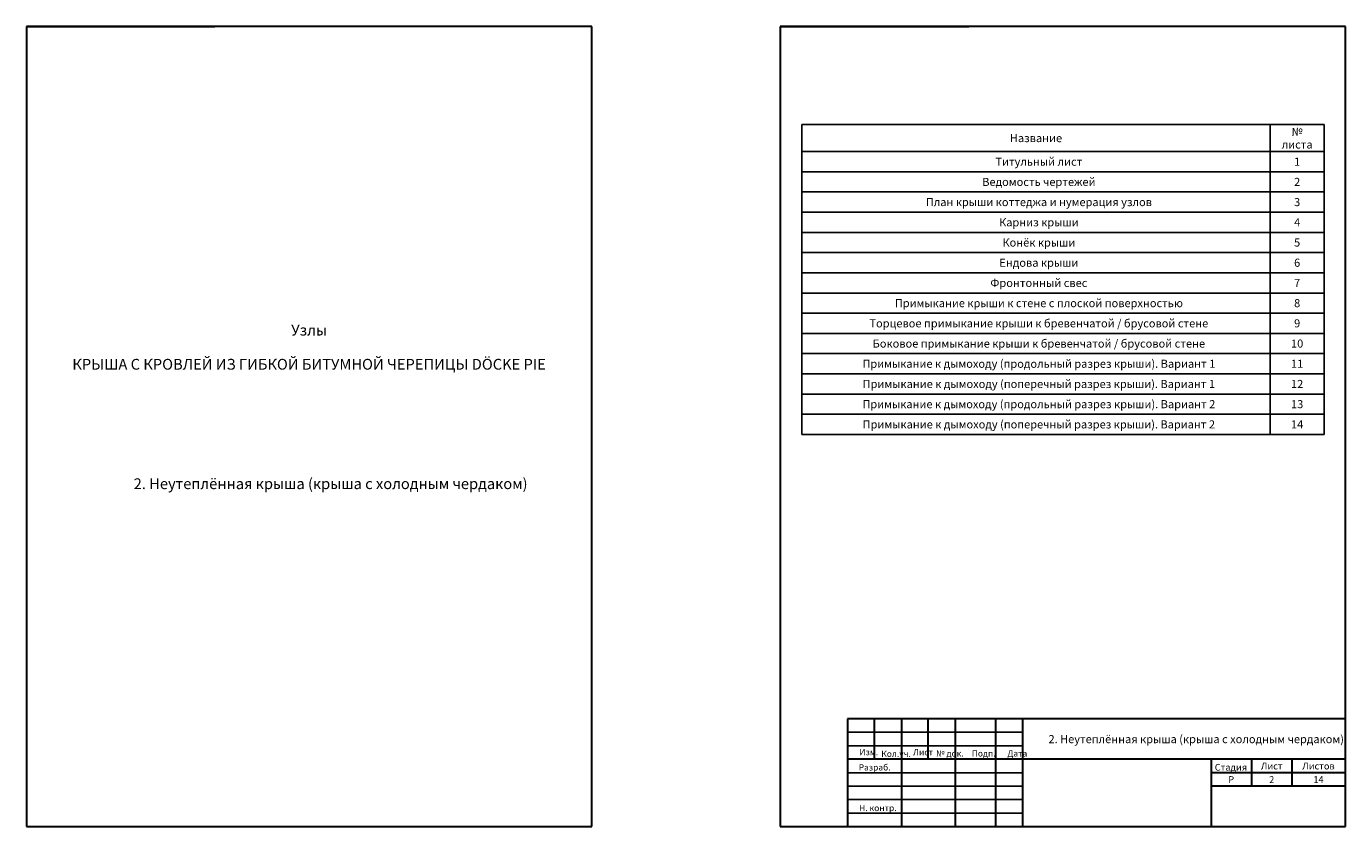
# Model space of a CAD drawing. Units: millimetres. Extents: x -1672 to 5549, y -3309 to -2497.
# Drawn here: x -1672 to -1182, y -3309 to -3012 of the extents above; entities that cross this region are included whole.
import ezdxf

# ---------------------------------------------------------------- set-up
doc = ezdxf.new("R2010")
doc.units = ezdxf.units.MM
doc.layers.add('Надписи', color=180, linetype='Continuous', lineweight=13)
doc.layers.add('ШТАМП', color=7, linetype='Continuous')
doc.layers.add('Штрих доски', color=7, linetype='Continuous', lineweight=9, true_color=0xffc49f)
doc.styles.get("Standard").update_dxf_attribs({"font": 'times.ttf'})

msp = doc.modelspace()

# ---------------------------------------------------------------- linework, layer by layer
at = {"layer": 'ШТАМП', "color": 0, "lineweight": 30, "ltscale": 100}
for p, q in [((-1461.659, -3011.7517), (-1671.659, -3011.7517)), ((-1671.659, -3011.7517), (-1671.659, -3308.7517)), ((-1671.659, -3011.7517), (-1601.659, -3011.7517)), ((-1461.659, -3308.7517), (-1461.659, -3011.7517)), ((-1181.659, -3011.7517), (-1391.659, -3011.7517)), ((-1391.659, -3011.7517), (-1391.659, -3308.7517)), ((-1391.659, -3011.7517), (-1321.659, -3011.7517)), ((-1181.659, -3308.7517), (-1181.659, -3011.7517)), ((-1366.659, -3268.7517), (-1366.659, -3308.7517)), ((-1181.659, -3268.7517), (-1366.659, -3268.7517)), ((-1356.659, -3283.7517), (-1356.659, -3268.7517)), ((-1346.659, -3268.7517), (-1346.659, -3308.7517)), ((-1336.659, -3283.7517), (-1336.659, -3268.7517)), ((-1326.659, -3268.7517), (-1326.659, -3308.7517)), ((-1311.659, -3268.7517), (-1311.659, -3308.7517)), ((-1301.659, -3268.7517), (-1301.659, -3308.7517)), ((-1181.659, -3283.7517), (-1366.659, -3283.7517)), ((-1231.659, -3283.7517), (-1231.659, -3308.7517)), ((-1216.659, -3283.7517), (-1216.659, -3293.7517)), ((-1201.659, -3283.7517), (-1201.659, -3293.7517)), ((-1181.659, -3288.7517), (-1231.659, -3288.7517)), ((-1181.659, -3293.7517), (-1231.659, -3293.7517)), ((-1671.659, -3308.7517), (-1461.659, -3308.7517)), ((-1391.659, -3308.7517), (-1181.659, -3308.7517))]:
    msp.add_line(p, q, dxfattribs=at)
at = {"layer": 'ШТАМП', "color": 0, "ltscale": 100}
for p, q in [((-1189.659, -3048.2136), (-1383.659, -3048.2136)), ((-1383.659, -3048.2136), (-1383.659, -3163.2136)), ((-1209.659, -3048.2136), (-1209.659, -3163.2136)), ((-1189.659, -3048.2136), (-1189.659, -3163.2136)), ((-1189.659, -3058.2136), (-1383.659, -3058.2136)), ((-1189.659, -3065.7136), (-1383.659, -3065.7136)), ((-1189.659, -3073.2136), (-1383.659, -3073.2136)), ((-1189.659, -3080.7136), (-1383.659, -3080.7136)), ((-1189.659, -3088.2136), (-1383.659, -3088.2136)), ((-1189.659, -3095.7136), (-1383.659, -3095.7136)), ((-1189.659, -3103.2136), (-1383.659, -3103.2136)), ((-1189.659, -3110.7136), (-1383.659, -3110.7136)), ((-1189.659, -3118.2136), (-1383.659, -3118.2136)), ((-1189.659, -3118.2136), (-1383.659, -3118.2136)), ((-1189.659, -3125.7136), (-1383.659, -3125.7136)), ((-1189.659, -3125.7136), (-1383.659, -3125.7136)), ((-1189.659, -3133.2136), (-1383.659, -3133.2136)), ((-1189.659, -3133.2136), (-1383.659, -3133.2136)), ((-1189.659, -3140.7136), (-1383.659, -3140.7136)), ((-1189.659, -3140.7136), (-1383.659, -3140.7136)), ((-1189.659, -3148.2136), (-1383.659, -3148.2136)), ((-1189.659, -3148.2136), (-1383.659, -3148.2136)), ((-1189.659, -3155.7136), (-1383.659, -3155.7136)), ((-1189.659, -3155.7136), (-1383.659, -3155.7136)), ((-1189.659, -3163.2136), (-1383.659, -3163.2136)), ((-1189.659, -3163.2136), (-1383.659, -3163.2136)), ((-1301.659, -3273.7517), (-1366.659, -3273.7517)), ((-1301.659, -3278.7517), (-1366.659, -3278.7517)), ((-1301.659, -3288.7517), (-1366.659, -3288.7517)), ((-1461.659, -3308.7517), (-1461.659, -3293.7517)), ((-1301.659, -3293.7517), (-1366.659, -3293.7517)), ((-1181.659, -3308.7517), (-1181.659, -3293.7517)), ((-1461.659, -3308.7517), (-1461.659, -3300.7517)), ((-1301.659, -3298.7517), (-1366.659, -3298.7517)), ((-1181.659, -3308.7517), (-1181.659, -3300.7517)), ((-1301.659, -3303.7517), (-1366.659, -3303.7517))]:
    msp.add_line(p, q, dxfattribs=at)

# ---------------------------------------------------------------- texts
at = {"layer": 'Надписи', "color": 0, "ltscale": 100, "attachment_point": 5, "line_spacing_factor": 0.95}
for s, insert, char_height, width in [('{\\fArial Unicode MS|b1|i0|c204|p34;Название}', (-1296.6696, -3053.2136), 3, 120), ('{\\fArial Unicode MS|b1|i0|c204|p34;№\\Pлиста}', (-1199.659, -3053.2136), 3, 120), ('{\\fArial Unicode MS|b1|i0|c204|p34;Титульный лист}', (-1295.5932, -3061.9636), 3, 171.868282), ('{\\fArial Unicode MS|b1|i0|c204|p34;1}', (-1199.659, -3061.9636), 3, 120), ('{\\fArial Unicode MS|b1|i0|c204|p34;Ведомость чертежей}', (-1295.5932, -3069.4636), 3, 171.868282), ('{\\fArial Unicode MS|b1|i0|c204|p34;2}', (-1199.659, -3069.4636), 3, 120), ('{\\fArial Unicode MS|b1|i0|c204|p34;План крыши коттеджа и нумерация узлов}', (-1295.5932, -3076.9636), 3, 171.868282), ('{\\fArial Unicode MS|b1|i0|c204|p34;3}', (-1199.659, -3076.9636), 3, 120), ('{\\fArial Unicode MS|b1|i0|c204|p34;Карниз крыши}', (-1295.5932, -3084.4636), 3, 171.868282), ('{\\fArial Unicode MS|b1|i0|c204|p34;4}', (-1199.659, -3084.4636), 3, 120), ('{\\fArial Unicode MS|b1|i0|c204|p34;Конёк крыши}', (-1295.5932, -3091.9636), 3, 171.868282), ('{\\fArial Unicode MS|b1|i0|c204|p34;5}', (-1199.659, -3091.9636), 3, 120), ('{\\fArial Unicode MS|b1|i0|c204|p34;Ендова крыши}', (-1295.5932, -3099.4636), 3, 171.868282), ('{\\fArial Unicode MS|b1|i0|c204|p34;6}', (-1199.659, -3099.4636), 3, 120), ('{\\fArial Unicode MS|b1|i0|c204|p34;Фронтонный свес}', (-1295.5932, -3106.9636), 3, 171.868282), ('{\\fArial Unicode MS|b1|i0|c204|p34;7}', (-1199.659, -3106.9636), 3, 120), ('{\\fArial Unicode MS|b1|i0|c204|p34;Примыкание крыши к стене с плоской поверхностью}', (-1295.5932, -3114.4636), 3, 171.868282), ('{\\fArial Unicode MS|b1|i0|c204|p34;8}', (-1199.659, -3114.4636), 3, 120), ('{\\fArial Unicode MS|b1|i0|c204|p34;Торцевое примыкание крыши к бревенчатой / брусовой стене}', (-1295.5932, -3121.9636), 3, 171.868282), ('{\\fArial Unicode MS|b1|i0|c204|p34;9}', (-1199.659, -3121.9636), 3, 120), ('{\\fArial Unicode MS|b1|i0|c204|p34;Узлы\\P\\PКРЫША С КРОВЛЕЙ ИЗ ГИБКОЙ БИТУМНОЙ ЧЕРЕПИЦЫ \\fArial Unicode MS|b1|i0|c0|p34;D\\fArial Unicode MS|b1|i0|c204|p34;Ö\\fArial Unicode MS|b1|i0|c0|p34;CKE PIE\\fArial Unicode MS|b1|i0|c204|p34;\\P\\P\\P\\P\\P\\P\\P\\pi-12,l16,t16;\\fArial Unicode MS|b0|i0|c204|p34;2.^IНеутеплённая крыша (крыша с холодным чердаком)}', (-1566.659, -3152.9884), 4, 199.115157), ('{\\fArial Unicode MS|b1|i0|c204|p34;Боковое примыкание крыши к бревенчатой / брусовой стене}', (-1295.5932, -3129.4636), 3, 171.868282), ('{\\fArial Unicode MS|b1|i0|c204|p34;10}', (-1199.659, -3129.4636), 3, 120), ('{\\fArial Unicode MS|b1|i0|c204|p34;Примыкание к дымоходу (продольный разрез крыши). Вариант 1}', (-1295.5932, -3136.9636), 3, 171.868282), ('{\\fArial Unicode MS|b1|i0|c204|p34;11}', (-1199.659, -3136.9636), 3, 120), ('{\\fArial Unicode MS|b1|i0|c204|p34;Примыкание к дымоходу (поперечный разрез крыши). Вариант 1}', (-1295.5932, -3144.4636), 3, 171.868282), ('{\\fArial Unicode MS|b1|i0|c204|p34;12}', (-1199.659, -3144.4636), 3, 120), ('{\\fArial Unicode MS|b1|i0|c204|p34;Примыкание к дымоходу (продольный разрез крыши). Вариант 2}', (-1295.5932, -3151.9636), 3, 171.868282), ('{\\fArial Unicode MS|b1|i0|c204|p34;13}', (-1199.659, -3151.9636), 3, 120), ('{\\fArial Unicode MS|b1|i0|c204|p34;Примыкание к дымоходу (поперечный разрез крыши). Вариант 2}', (-1295.5932, -3159.4636), 3, 171.868282), ('{\\fArial Unicode MS|b1|i0|c204|p34;14}', (-1199.659, -3159.4636), 3, 120), ('\\pi-9,l12,t12;{\\fArial Unicode MS|b1|i0|c204|p34;2.^IНеутеплённая крыша (крыша с холодным чердаком)}', (-1241.659, -3276.289), 3, 120)]:
    msp.add_mtext(s, dxfattribs=dict(at, insert=insert, char_height=char_height, width=width))
at = {"layer": 'Штрих доски', "color": 0, "linetype": 'Continuous', "ltscale": 100, "width": 157.525802, "attachment_point": 8}
for s, insert, char_height in [('\\pi-6.9,l11.5,t11.5;\\P{\\fTahoma|b0|i0|c204|p34;Изм.}', (-1364.0713, -3282.2794), 2.3), ('\\pi-6.9,l11.5,t11.5;\\P{\\fTahoma|b0|i0|c204|p34;Кол.уч.}', (-1353.9234, -3282.8797), 2.3), ('\\pi-6.9,l11.5,t11.5;\\P{\\fTahoma|b0|i0|c204|p34;Лист}', (-1343.9123, -3282.2794), 2.3), ('\\pi-6.9,l11.5,t11.5;\\P{\\fTahoma|b0|i0|c204|p34;№\\f@Arial Unicode MS|b0|i0|c204|p34; док.}', (-1333.9027, -3282.7428), 2.3), ('\\pi-6.9,l11.5,t11.5;\\P{\\fTahoma|b0|i0|c204|p34;Подп\\f@Arial Unicode MS|b0|i0|c204|p34;.}', (-1321.382, -3282.7428), 2.3), ('\\pi-6.9,l11.5,t11.5;\\P{\\fTahoma|b0|i0|c204|p34;Дата}', (-1308.8804, -3282.7428), 2.3), ('\\pi-6.9,l11.5,t11.5;\\P{\\fTahoma|b0|i0|c204|p34;Разраб.}', (-1361.8834, -3287.9277), 2.3), ('{\\f@Arial Unicode MS|b0|i0|c204|p34;Стадия}', (-1224.2747, -3287.9909), 2.5), ('{\\f@Arial Unicode MS|b0|i0|c204|p34;Лист}', (-1209.0971, -3287.5361), 2.5), ('{\\f@Arial Unicode MS|b0|i0|c204|p34;Листов}', (-1191.7476, -3287.5361), 2.5), ('{\\f@Arial Unicode MS|b0|i0|c204|p34;Р}', (-1224.159, -3292.534), 2.5), ('{\\f@Arial Unicode MS|b0|i0|c204|p34;2}', (-1209.0971, -3292.534), 2.5), ('{\\f@Arial Unicode MS|b0|i0|c204|p34;14}', (-1191.7414, -3292.534), 2.5), ('\\pi-6.9,l11.5,t11.5;\\P{\\fTahoma|b0|i0|c204|p34;Н. контр.}', (-1360.6885, -3303.0022), 2.3)]:
    msp.add_mtext(s, dxfattribs=dict(at, insert=insert, char_height=char_height))

doc.saveas('drawing.dxf')
